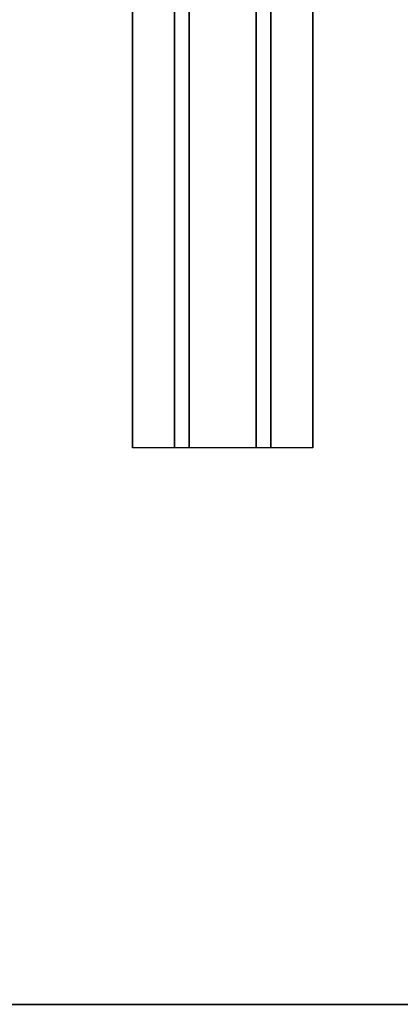
# Model space of a CAD drawing. Units: inches. Extents: x 0 to 500, y 0 to 311.
# Drawn here: x 259 to 264, y 99 to 113 of the extents above; entities that cross this region are included whole.
import ezdxf

# ---------------------------------------------------------------- set-up
doc = ezdxf.new("R2010")
doc.units = ezdxf.units.IN
doc.header["$MEASUREMENT"] = 0
for name, color, linetype in [('TABLE-SUPPORT', 6, 'Continuous'), ('TABLE-TOPEDGE', 6, 'Continuous'), ('TABLE-TOPLAM', 6, 'Continuous')]:
    doc.layers.add(name, color=color, linetype=linetype)

# ---------------------------------------------------------------- blocks, each defined once
blk = doc.blocks.new('UDT1AS_2460LP_1T')
at = {"layer": 'TABLE-SUPPORT'}
for points in [[(8.29, -10.66, 27.264), (8.29, -10.66, 27.324), (51.59, -10.66, 27.324), (51.59, -10.66, 27.264)], [(8.29, -10.66, 27.264), (51.59, -10.66, 27.264), (51.59, -11.286, 27.264), (8.29, -11.286, 27.264)], [(8.29, -11.505, 26.074), (8.29, -11.286, 27.264), (51.59, -11.286, 27.264), (51.59, -11.505, 26.074)], [(8.29, -11.505, 26.074), (51.59, -11.505, 26.074), (51.59, -12.505, 26.074), (8.29, -12.505, 26.074)], [(8.29, -12.724, 27.264), (8.29, -12.505, 26.074), (51.59, -12.505, 26.074), (51.59, -12.724, 27.264)], [(8.29, -12.724, 27.264), (51.59, -12.724, 27.264), (51.59, -13.35, 27.264), (8.29, -13.35, 27.264)], [(8.29, -13.35, 27.324), (8.29, -13.35, 27.264), (51.59, -13.35, 27.264), (51.59, -13.35, 27.324)]]:
    blk.add_3dface(points, dxfattribs=at)
at = {"layer": 'TABLE-TOPEDGE'}
blk.add_3dface([(0, 0, 28.5), (0, 0, 27.324), (0, -23.88, 27.324), (0, -23.88, 28.5)], dxfattribs=at)
at = {"layer": 'TABLE-TOPLAM'}
for points in [[(0, 0, 27.324), (59.88, 0, 27.324), (59.88, -23.88, 27.324), (0, -23.88, 27.324)], [(59.88, -23.88, 28.5), (59.88, 0, 28.5), (0, 0, 28.5), (0, -23.88, 28.5)]]:
    blk.add_3dface(points, dxfattribs=at)

msp = doc.modelspace()

# ---------------------------------------------------------------- block references
at = {"rotation": 90}
msp.add_blockref('UDT1AS_2460LP_1T', (249.772, 98.633), dxfattribs=at)

doc.saveas('drawing.dxf')
